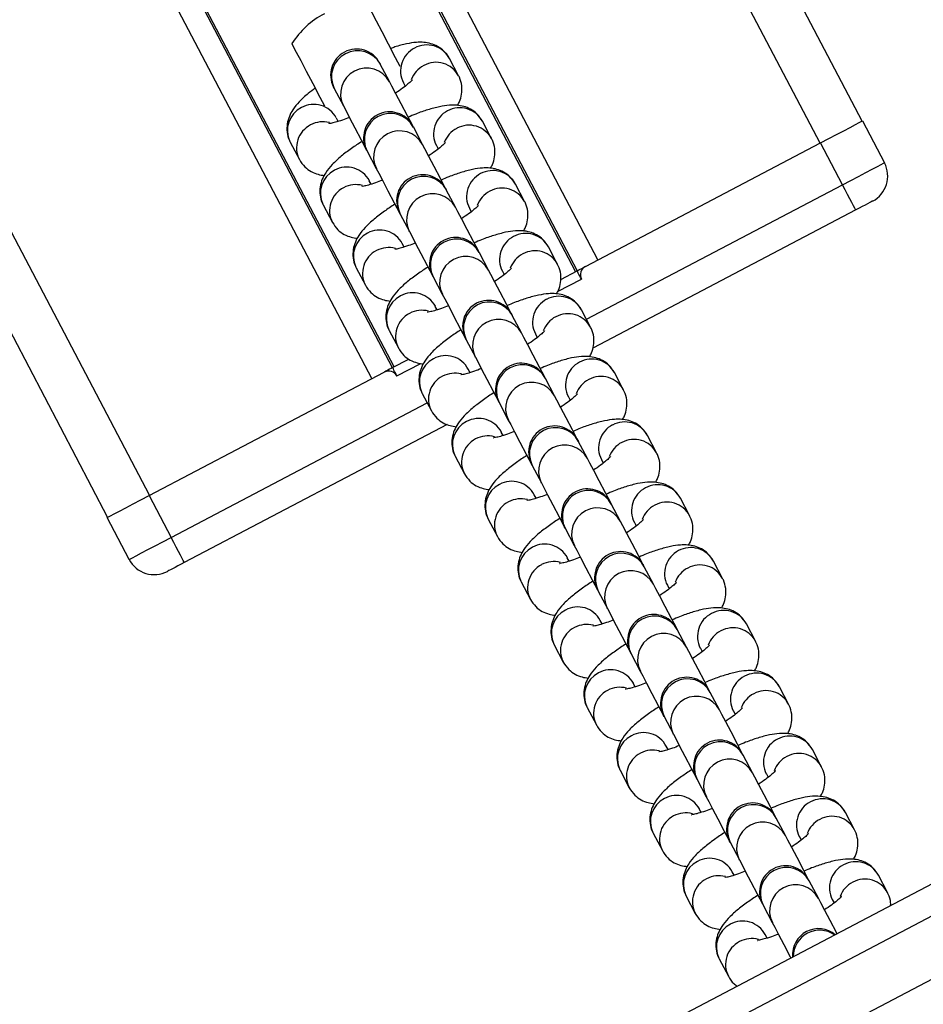
# Model space of a CAD drawing. Units: millimetres. Extents: x 513 to 26976, y 796 to 12144.
# Drawn here: x 21372 to 21467, y 7525 to 7629 of the extents above; entities that cross this region are included whole.
import ezdxf

# ---------------------------------------------------------------- set-up
doc = ezdxf.new("R2010")
doc.units = ezdxf.units.MM
doc.header["$LTSCALE"] = 100

msp = doc.modelspace()

# ---------------------------------------------------------------- linework, layer by layer
at = {"color": 7, "linetype": 'Continuous', "lineweight": 25}
for p, q in [((20383.9, 6968.15), (21797.34, 7710.45)), ((20385.3, 6965.49), (21798.74, 7707.79)), ((20388.04, 6960.27), (21801.48, 7702.57)), ((21460.91, 7618.19), (21421.39, 7693.45)), ((21430.66, 7602.3), (21391.14, 7677.56)), ((21430.83, 7602.4), (21391.31, 7677.65)), ((21411.31, 7592.14), (21371.78, 7667.4)), ((21411.48, 7592.23), (21371.96, 7667.49)), ((21381.23, 7576.35), (21341.71, 7651.6)), ((21411, 7622.36), (21410.03, 7624.2)), ((21418.3, 7622.97), (21417.34, 7624.81)), ((21412.48, 7622.23), (21412.66, 7621.88)), ((21405.16, 7621.64), (21405.09, 7621.78)), ((21405.16, 7621.64), (21406.13, 7619.8)), ((21405.58, 7618.16), (21405.39, 7618.51)), ((21421.79, 7616.33), (21420.82, 7618.17)), ((21460.95, 7618.22), (21463.28, 7613.79)), ((21414.48, 7615.73), (21413.52, 7617.57)), ((21400.48, 7616.04), (21400.51, 7615.97)), ((21400.51, 7615.97), (21401.48, 7614.13)), ((21431.69, 7602.85), (21456.53, 7615.89)), ((21458.85, 7611.46), (21456.53, 7615.89)), ((21408.65, 7615.01), (21409.61, 7613.17)), ((21415.95, 7615.61), (21416.14, 7615.25)), ((21409.06, 7611.53), (21408.87, 7611.9)), ((21417.97, 7609.09), (21417, 7610.93)), ((21425.27, 7609.7), (21424.31, 7611.54)), ((21403.97, 7609.4), (21404, 7609.34)), ((21404, 7609.34), (21404.97, 7607.5)), ((21412.13, 7608.37), (21412.06, 7608.5)), ((21419.44, 7608.98), (21419.63, 7608.61)), ((21460.25, 7608.81), (21432.48, 7594.22)), ((21412.13, 7608.37), (21413.1, 7606.53)), ((21412.55, 7604.89), (21412.35, 7605.26)), ((21421.45, 7602.45), (21420.49, 7604.29)), ((21428.76, 7603.06), (21427.79, 7604.9)), ((21407.45, 7602.77), (21407.48, 7602.7)), ((21407.48, 7602.7), (21408.45, 7600.86)), ((21422.92, 7602.34), (21423.11, 7601.98)), ((21429.08, 7601.47), (21430.81, 7602.38)), ((21415.62, 7601.74), (21416.58, 7599.9)), ((21416.03, 7598.26), (21415.84, 7598.62)), ((21432.24, 7596.42), (21431.28, 7598.26)), ((21423.97, 7597.66), (21423.9, 7597.79)), ((21424.94, 7595.82), (21423.97, 7597.66)), ((21410.94, 7596.13), (21410.97, 7596.07)), ((21410.97, 7596.07), (21411.94, 7594.23)), ((21419.1, 7595.1), (21419.03, 7595.23)), ((21419.1, 7595.1), (21420.07, 7593.26)), ((21426.41, 7595.71), (21426.6, 7595.34)), ((21411.33, 7592.15), (21413.05, 7593.06)), ((21419.52, 7591.62), (21419.32, 7591.99)), ((21385.61, 7578.65), (21410.44, 7591.69)), ((21427.46, 7591.02), (21427.39, 7591.15)), ((21428.42, 7589.18), (21427.46, 7591.02)), ((21435.73, 7589.79), (21434.76, 7591.63)), ((21414.42, 7589.5), (21414.45, 7589.43)), ((21414.45, 7589.43), (21415.42, 7587.59)), ((21429.89, 7589.07), (21430.08, 7588.7)), ((21422.59, 7588.47), (21422.52, 7588.6)), ((21422.59, 7588.47), (21423.55, 7586.62)), ((21417.1, 7586.15), (21389.33, 7571.56)), ((21423, 7584.99), (21422.81, 7585.35)), ((21439.21, 7583.15), (21438.25, 7584.99)), ((21431.91, 7582.55), (21430.94, 7584.39)), ((21417.91, 7582.86), (21417.94, 7582.79)), ((21417.94, 7582.79), (21418.91, 7580.95)), ((21433.38, 7582.44), (21433.57, 7582.07)), ((21426.07, 7581.83), (21426, 7581.96)), ((21426.07, 7581.83), (21427.04, 7579.99)), ((21385.61, 7578.65), (21387.94, 7574.22)), ((21426.49, 7578.35), (21426.29, 7578.72)), ((21442.7, 7576.52), (21441.73, 7578.36)), ((21434.42, 7577.75), (21434.36, 7577.88)), ((21435.39, 7575.91), (21434.42, 7577.75)), ((21383.51, 7571.9), (21381.18, 7576.32)), ((21421.39, 7576.23), (21421.42, 7576.16)), ((21421.42, 7576.16), (21422.39, 7574.32)), ((21429.56, 7575.19), (21429.49, 7575.32)), ((21429.56, 7575.19), (21430.52, 7573.35)), ((21436.86, 7575.8), (21437.05, 7575.43)), ((21429.97, 7571.71), (21429.78, 7572.08)), ((21438.88, 7569.27), (21437.91, 7571.12)), ((21446.18, 7569.88), (21445.22, 7571.72)), ((21424.88, 7569.59), (21424.91, 7569.52)), ((21424.91, 7569.52), (21425.88, 7567.68)), ((21440.35, 7569.16), (21440.54, 7568.8)), ((21433.04, 7568.56), (21434.01, 7566.72)), ((21433.46, 7565.08), (21433.26, 7565.44)), ((21449.67, 7563.25), (21448.7, 7565.09)), ((21441.39, 7564.48), (21441.33, 7564.61)), ((21442.36, 7562.64), (21441.39, 7564.48)), ((21428.36, 7562.95), (21428.39, 7562.89)), ((21428.39, 7562.89), (21429.36, 7561.05)), ((21436.53, 7561.92), (21436.46, 7562.05)), ((21436.53, 7561.92), (21437.49, 7560.08)), ((21443.83, 7562.53), (21444.02, 7562.16)), ((21436.94, 7558.44), (21436.75, 7558.81)), ((21444.88, 7557.84), (21444.81, 7557.97)), ((21445.85, 7556), (21444.88, 7557.84)), ((21453.15, 7556.61), (21452.19, 7558.45)), ((21431.85, 7556.32), (21431.88, 7556.25)), ((21431.88, 7556.25), (21432.85, 7554.41)), ((21440.01, 7555.29), (21439.94, 7555.42)), ((21447.32, 7555.89), (21447.51, 7555.53)), ((21440.01, 7555.29), (21440.98, 7553.45)), ((21440.43, 7551.81), (21440.23, 7552.17)), ((21448.36, 7551.21), (21448.3, 7551.34)), ((21456.64, 7549.97), (21455.67, 7551.81)), ((21449.33, 7549.37), (21448.36, 7551.21)), ((21435.33, 7549.68), (21435.36, 7549.62)), ((21435.36, 7549.62), (21436.33, 7547.78)), ((21450.8, 7549.26), (21450.99, 7548.89)), ((21443.5, 7548.65), (21443.43, 7548.78)), ((21443.5, 7548.65), (21444.46, 7546.81)), ((21443.91, 7545.17), (21443.72, 7545.54)), ((21460.12, 7543.34), (21459.16, 7545.18)), ((21451.85, 7544.57), (21451.78, 7544.7)), ((21452.82, 7542.73), (21451.85, 7544.57)), ((21438.82, 7543.05), (21438.85, 7542.98)), ((21438.85, 7542.98), (21439.82, 7541.14)), ((21446.98, 7542.02), (21446.91, 7542.15)), ((21446.98, 7542.02), (21447.95, 7540.17)), ((21454.29, 7542.62), (21454.48, 7542.25)), ((21447.4, 7538.53), (21447.2, 7538.9)), ((21456.3, 7536.1), (21455.33, 7537.94)), ((21463.61, 7536.7), (21462.64, 7538.54)), ((21442.3, 7536.41), (21442.33, 7536.34)), ((21442.33, 7536.34), (21443.3, 7534.5)), ((21457.77, 7535.99), (21457.96, 7535.62)), ((21450.47, 7535.38), (21451.43, 7533.54)), ((21450.88, 7531.9), (21450.69, 7532.27)), ((21445.79, 7529.77), (21445.82, 7529.71)), ((21445.82, 7529.71), (21446.79, 7527.87))]:
    msp.add_line(p, q, dxfattribs=at)
at = {"color": 8, "linetype": 'Continuous', "lineweight": 25}
for p, q in [((21456.48, 7615.87), (21416.96, 7691.12)), ((21433.02, 7603.55), (21393.5, 7678.8)), ((21409.12, 7590.99), (21369.6, 7666.25)), ((21385.66, 7578.67), (21346.13, 7653.92)), ((21431.8, 7597.26), (21458.85, 7611.46)), ((21428.76, 7600.18), (21431.27, 7601.5)), ((21411.79, 7591.27), (21414.31, 7592.59)), ((21387.94, 7574.22), (21414.98, 7588.43))]:
    msp.add_line(p, q, dxfattribs=at)
at = {"color": 7, "linetype": 'Continuous', "lineweight": 25, "flags": 128}
for points in [[(21412.14, 7623.95), (21411.65, 7624.88), (21410.9, 7626.31), (21410.21, 7627.62), (21409.62, 7628.74), (21409.16, 7629.63), (21408.84, 7630.23), (21408.68, 7630.53), (21408.67, 7630.56)], [(21404.17, 7619.76), (21403.68, 7620.69), (21402.93, 7622.13), (21402.24, 7623.43), (21401.66, 7624.56), (21401.19, 7625.44), (21400.87, 7626.05), (21400.71, 7626.35), (21400.7, 7626.38)], [(21410.03, 7624.2), (21410.01, 7624.23), (21410, 7624.26), (21409.99, 7624.28), (21409.98, 7624.3), (21409.97, 7624.31), (21409.97, 7624.32), (21409.96, 7624.33), (21409.96, 7624.33)], [(21413.45, 7617.7), (21412.89, 7618.75), (21412.22, 7620.03), (21411.66, 7621.09), (21411.25, 7621.89), (21411, 7622.36)], [(21406.13, 7619.8), (21406.38, 7619.33), (21406.79, 7618.54), (21407.35, 7617.47), (21408.02, 7616.2), (21408.58, 7615.14)], [(21456.53, 7615.89), (21457.39, 7616.34), (21458.22, 7616.78), (21458.99, 7617.18), (21459.66, 7617.53), (21460.21, 7617.82), (21460.62, 7618.04), (21460.87, 7618.17), (21460.95, 7618.22)], [(21416.93, 7611.06), (21416.38, 7612.12), (21415.71, 7613.39), (21415.15, 7614.46), (21414.73, 7615.25), (21414.48, 7615.73)], [(21458.85, 7611.46), (21459.71, 7611.92), (21460.55, 7612.35), (21461.31, 7612.76), (21461.98, 7613.11), (21462.53, 7613.4), (21462.94, 7613.61), (21463.19, 7613.74), (21463.28, 7613.79)], [(21409.61, 7613.17), (21409.86, 7612.69), (21410.28, 7611.9), (21410.84, 7610.84), (21411.51, 7609.56), (21412.06, 7608.5)], [(21417, 7610.93), (21416.98, 7610.96), (21416.97, 7610.99), (21416.96, 7611.01), (21416.95, 7611.03), (21416.94, 7611.04), (21416.94, 7611.05), (21416.93, 7611.06), (21416.93, 7611.06)], [(21460.25, 7608.81), (21460.22, 7608.86), (21460.14, 7609.01), (21460.01, 7609.26), (21459.84, 7609.59), (21459.63, 7609.99), (21459.38, 7610.45), (21459.12, 7610.95), (21458.85, 7611.46)], [(21462.02, 7609.74), (21461.98, 7609.72), (21461.88, 7609.67), (21461.72, 7609.58), (21461.5, 7609.47), (21461.23, 7609.32), (21460.92, 7609.16), (21460.59, 7608.99), (21460.25, 7608.81)], [(21420.42, 7604.42), (21419.86, 7605.48), (21419.19, 7606.76), (21418.63, 7607.82), (21418.22, 7608.62), (21417.97, 7609.09)], [(21413.1, 7606.53), (21413.35, 7606.06), (21413.76, 7605.26), (21414.32, 7604.2), (21414.99, 7602.93), (21415.55, 7601.87)], [(21423.9, 7597.79), (21423.35, 7598.85), (21422.68, 7600.12), (21422.12, 7601.19), (21421.7, 7601.98), (21421.45, 7602.45)], [(21430.81, 7602.38), (21430.98, 7602.47), (21431.15, 7602.56), (21431.3, 7602.64), (21431.43, 7602.71), (21431.54, 7602.77), (21431.63, 7602.81), (21431.68, 7602.84), (21431.69, 7602.85)], [(21431.27, 7601.5), (21431.18, 7601.67), (21431.09, 7601.84), (21431.01, 7601.99), (21430.94, 7602.12), (21430.89, 7602.23), (21430.84, 7602.32), (21430.82, 7602.37), (21430.81, 7602.38)], [(21416.58, 7599.9), (21416.83, 7599.42), (21417.25, 7598.63), (21417.81, 7597.56), (21418.48, 7596.29), (21419.03, 7595.23)], [(21427.39, 7591.15), (21426.83, 7592.21), (21426.16, 7593.48), (21425.6, 7594.55), (21425.19, 7595.34), (21424.94, 7595.82)], [(21420.07, 7593.26), (21420.32, 7592.79), (21420.73, 7591.99), (21421.29, 7590.93), (21421.96, 7589.65), (21422.52, 7588.6)], [(21411.33, 7592.15), (21411.16, 7592.06), (21410.99, 7591.98), (21410.84, 7591.9), (21410.7, 7591.83), (21410.59, 7591.77), (21410.51, 7591.72), (21410.46, 7591.7), (21410.44, 7591.69)], [(21411.79, 7591.27), (21411.7, 7591.44), (21411.62, 7591.61), (21411.54, 7591.76), (21411.47, 7591.9), (21411.41, 7592.01), (21411.37, 7592.09), (21411.34, 7592.14), (21411.33, 7592.15)], [(21430.87, 7584.52), (21430.32, 7585.58), (21429.65, 7586.85), (21429.09, 7587.91), (21428.67, 7588.71), (21428.42, 7589.18)], [(21423.55, 7586.62), (21423.8, 7586.15), (21424.22, 7585.36), (21424.78, 7584.29), (21425.45, 7583.02), (21426, 7581.96)], [(21434.36, 7577.88), (21433.8, 7578.94), (21433.13, 7580.21), (21432.57, 7581.28), (21432.16, 7582.07), (21431.91, 7582.55)], [(21427.04, 7579.99), (21427.29, 7579.51), (21427.7, 7578.72), (21428.26, 7577.66), (21428.93, 7576.38), (21429.49, 7575.32)], [(21381.18, 7576.32), (21381.27, 7576.37), (21381.52, 7576.5), (21381.93, 7576.71), (21382.48, 7577), (21383.15, 7577.36), (21383.92, 7577.76), (21384.75, 7578.19), (21385.61, 7578.65)], [(21437.84, 7571.25), (21437.29, 7572.3), (21436.62, 7573.58), (21436.06, 7574.64), (21435.64, 7575.44), (21435.39, 7575.91)], [(21383.51, 7571.9), (21383.59, 7571.94), (21383.85, 7572.07), (21384.26, 7572.29), (21384.81, 7572.58), (21385.48, 7572.93), (21386.24, 7573.33), (21387.07, 7573.77), (21387.94, 7574.22)], [(21389.33, 7571.56), (21389.3, 7571.62), (21389.22, 7571.77), (21389.1, 7572.01), (21388.92, 7572.34), (21388.71, 7572.75), (21388.47, 7573.2), (21388.21, 7573.7), (21387.94, 7574.22)], [(21430.52, 7573.35), (21430.77, 7572.88), (21431.19, 7572.09), (21431.75, 7571.02), (21432.42, 7569.75), (21432.97, 7568.69)], [(21389.33, 7571.56), (21388.99, 7571.38), (21388.65, 7571.21), (21388.35, 7571.05), (21388.08, 7570.91), (21387.86, 7570.79), (21387.69, 7570.71), (21387.59, 7570.65), (21387.56, 7570.63)], [(21441.33, 7564.61), (21440.77, 7565.67), (21440.1, 7566.94), (21439.54, 7568.01), (21439.13, 7568.8), (21438.88, 7569.27)], [(21434.01, 7566.72), (21434.26, 7566.24), (21434.67, 7565.45), (21435.23, 7564.38), (21435.9, 7563.11), (21436.46, 7562.05)], [(21444.81, 7557.97), (21444.26, 7559.03), (21443.59, 7560.31), (21443.03, 7561.37), (21442.61, 7562.16), (21442.36, 7562.64)], [(21437.49, 7560.08), (21437.74, 7559.61), (21438.16, 7558.81), (21438.72, 7557.75), (21439.39, 7556.47), (21439.94, 7555.42)], [(21448.3, 7551.34), (21447.74, 7552.4), (21447.07, 7553.67), (21446.51, 7554.74), (21446.1, 7555.53), (21445.85, 7556)], [(21440.98, 7553.45), (21441.23, 7552.97), (21441.64, 7552.18), (21442.2, 7551.11), (21442.87, 7549.84), (21443.43, 7548.78)], [(21451.78, 7544.7), (21451.23, 7545.76), (21450.56, 7547.03), (21450, 7548.1), (21449.58, 7548.89), (21449.33, 7549.37)], [(21444.46, 7546.81), (21444.71, 7546.34), (21445.13, 7545.54), (21445.69, 7544.48), (21446.36, 7543.2), (21446.91, 7542.15)], [(21455.27, 7538.07), (21454.71, 7539.12), (21454.04, 7540.4), (21453.48, 7541.46), (21453.07, 7542.26), (21452.82, 7542.73)], [(21447.95, 7540.17), (21448.2, 7539.7), (21448.61, 7538.91), (21449.17, 7537.84), (21449.84, 7536.57), (21450.4, 7535.51)], [(21458.26, 7532.37), (21458.2, 7532.49), (21457.53, 7533.76), (21456.97, 7534.83), (21456.55, 7535.62), (21456.3, 7536.1)], [(21451.43, 7533.54), (21451.68, 7533.06), (21452.1, 7532.27), (21452.66, 7531.21), (21453.33, 7529.93), (21453.4, 7529.79)]]:
    msp.add_lwpolyline(points, dxfattribs=at)
at = {"color": 7, "linetype": 'Continuous', "lineweight": 25}
for centre, radius, start, end in [((21408.31, 7621.57), 9, 117.7071, 147.7071), ((21407.53, 7623.05), 2.75, 27.7071, 207.7071), ((21411.01, 7616.42), 2.75, 27.7071, 207.7071), ((21517.07, 7672.11), 117.04, 207.7041, 207.7763), ((21446.94, 7635.23), 43.3, 207.6372, 207.8324), ((21460.62, 7612.39), 3, 297.7071, 27.7071), ((21414.5, 7609.78), 2.75, 27.7071, 207.7071), ((21417.98, 7603.15), 2.75, 27.7071, 207.7071), ((21395.13, 7591.04), 28.61, 27.5925, 27.8879), ((21432.16, 7601.96), 1, 117.7071, 207.7071), ((21400.73, 7593.99), 16.78, 27.483, 27.9867), ((21421.47, 7596.51), 2.75, 27.7071, 207.7071), ((21410.91, 7590.8), 1, 27.7071, 117.7071), ((21424.95, 7589.87), 2.75, 27.7071, 207.7071), ((21428.44, 7583.24), 2.75, 27.7071, 207.7071), ((21469.24, 7604.61), 43.3, 207.6372, 207.8324), ((21431.92, 7576.6), 2.75, 27.7071, 207.7071), ((21435.41, 7569.97), 2.75, 27.7071, 207.7071), ((21386.16, 7573.29), 3, 207.7071, 297.7071), ((21423.02, 7563.37), 16.78, 27.483, 27.9867), ((21450.39, 7577.76), 19.64, 207.5196, 207.95), ((21438.89, 7563.33), 2.75, 27.7071, 207.7071), ((21442.38, 7556.7), 2.75, 27.7071, 207.7071), ((21445.86, 7550.06), 2.75, 27.7071, 207.7071), ((21449.35, 7543.42), 2.75, 27.7071, 207.7071), ((21452.83, 7536.79), 2.75, 27.7071, 207.7071), ((21440.45, 7530.19), 16.78, 27.483, 27.9867), ((21467.82, 7544.59), 19.64, 207.5196, 207.95), ((21456.32, 7530.15), 2.75, 50.0292, 184.9359)]:
    msp.add_arc(centre, radius, start, end, dxfattribs=at)
at = {"color": 8, "linetype": 'Continuous', "lineweight": 25}
for centre, radius, start, end in [((21414.95, 7623.53), 2.71, 28.189, 118.4908), ((21407.62, 7622.88), 2.75, 28.6185, 206.7954), ((21414.89, 7623.49), 2.72, 117.023, 207.1256), ((21415.9, 7621.61), 2.77, 117.535, 159.8289), ((21415.91, 7621.69), 2.71, 28.0452, 118.5017), ((21408.58, 7621.04), 2.75, 28.6193, 206.7946), ((21402.99, 7617.24), 2.72, 28.2898, 118.3899), ((21402.93, 7617.21), 2.71, 116.9323, 205.6417), ((21411.1, 7616.25), 2.75, 28.6197, 206.7948), ((21418.37, 7616.85), 2.72, 117.025, 207.1236), ((21418.43, 7616.89), 2.71, 28.1799, 118.4998), ((21403.89, 7615.37), 2.71, 116.9144, 207.4138), ((21403.96, 7615.34), 2.78, 75.5732, 117.8595), ((21412.07, 7614.41), 2.75, 28.6191, 206.7948), ((21419.39, 7614.97), 2.77, 117.5399, 159.8239), ((21419.4, 7615.05), 2.71, 28.054, 118.494), ((21406.41, 7610.58), 2.71, 116.9244, 205.653), ((21406.48, 7610.61), 2.72, 28.2896, 118.3901), ((21421.86, 7610.22), 2.72, 117.0229, 207.1258), ((21421.92, 7610.26), 2.71, 28.181, 118.4987), ((21414.59, 7609.61), 2.75, 28.6199, 206.7946), ((21407.38, 7608.74), 2.71, 116.9174, 207.4071), ((21407.45, 7608.7), 2.78, 75.5732, 117.8595), ((21415.55, 7607.77), 2.75, 28.6193, 206.7946), ((21422.87, 7608.34), 2.77, 117.5399, 159.8239), ((21422.88, 7608.41), 2.71, 28.0452, 118.5017), ((21409.9, 7603.94), 2.71, 116.9383, 205.6357), ((21409.96, 7603.97), 2.72, 28.2898, 118.3899), ((21418.07, 7602.98), 2.75, 28.6197, 206.7948), ((21425.34, 7603.58), 2.72, 117.025, 207.1236), ((21425.4, 7603.62), 2.71, 28.1799, 118.4998), ((21410.86, 7602.1), 2.71, 116.9133, 207.4146), ((21410.93, 7602.07), 2.77, 75.537, 117.8957), ((21426.37, 7601.78), 2.71, 28.053, 118.494), ((21419.04, 7601.14), 2.75, 28.6187, 206.7953), ((21426.37, 7601.69), 2.79, 117.6853, 159.6735), ((21413.38, 7597.31), 2.71, 116.9336, 205.6404), ((21413.45, 7597.34), 2.72, 28.2885, 118.3903), ((21421.56, 7596.34), 2.75, 28.6196, 206.7949), ((21428.83, 7596.95), 2.72, 117.025, 207.1236), ((21428.88, 7596.98), 2.71, 28.181, 118.4987), ((21414.42, 7595.43), 2.78, 75.5732, 117.8595), ((21414.35, 7595.47), 2.71, 116.9087, 207.4192), ((21422.52, 7594.5), 2.75, 28.6211, 206.7917), ((21429.84, 7595.07), 2.77, 117.5399, 159.8239), ((21429.85, 7595.14), 2.71, 28.0442, 118.5028), ((21416.87, 7590.67), 2.71, 116.9257, 205.6518), ((21416.93, 7590.7), 2.72, 28.2893, 118.3904), ((21432.37, 7590.35), 2.71, 28.189, 118.4908), ((21425.04, 7589.71), 2.75, 28.619, 206.7955), ((21432.31, 7590.31), 2.72, 117.0229, 207.1258), ((21417.83, 7588.83), 2.71, 116.9133, 207.4146), ((21417.9, 7588.8), 2.77, 75.5378, 117.8949), ((21433.32, 7588.43), 2.77, 117.535, 159.8289), ((21433.34, 7588.51), 2.71, 28.0452, 118.5017), ((21426.01, 7587.86), 2.75, 28.6185, 206.7954), ((21420.42, 7584.06), 2.72, 28.2898, 118.3899), ((21420.35, 7584.04), 2.71, 116.9336, 205.6404), ((21428.53, 7583.07), 2.75, 28.6214, 206.792), ((21435.8, 7583.68), 2.72, 117.025, 207.1236), ((21435.85, 7583.71), 2.71, 28.1799, 118.4998), ((21421.32, 7582.2), 2.71, 116.9116, 207.4166), ((21421.39, 7582.16), 2.78, 75.5736, 117.8574), ((21436.82, 7581.87), 2.71, 28.054, 118.494), ((21429.49, 7581.23), 2.75, 28.619, 206.795), ((21436.81, 7581.8), 2.77, 117.5399, 159.8239), ((21423.84, 7577.4), 2.71, 116.9257, 205.6518), ((21423.9, 7577.43), 2.72, 28.2896, 118.3901), ((21439.28, 7577.04), 2.72, 117.0229, 207.1258), ((21439.34, 7577.08), 2.71, 28.181, 118.4987), ((21424.87, 7575.52), 2.78, 75.5745, 117.8558), ((21432.01, 7576.43), 2.75, 28.6196, 206.7949), ((21424.8, 7575.56), 2.71, 116.914, 207.4142), ((21432.98, 7574.59), 2.75, 28.6199, 206.7946), ((21440.29, 7575.16), 2.77, 117.5259, 159.838), ((21440.31, 7575.24), 2.71, 28.0452, 118.5017), ((21427.32, 7570.76), 2.71, 116.9383, 205.6357), ((21427.39, 7570.79), 2.72, 28.2898, 118.3899), ((21442.82, 7570.44), 2.71, 28.1799, 118.4998), ((21435.5, 7569.8), 2.75, 28.6194, 206.7951), ((21442.77, 7570.4), 2.72, 117.0245, 207.1241), ((21428.29, 7568.92), 2.71, 116.914, 207.4142), ((21428.36, 7568.89), 2.78, 75.5736, 117.8574), ((21443.79, 7568.6), 2.71, 28.053, 118.494), ((21436.46, 7567.96), 2.75, 28.6193, 206.7952), ((21443.79, 7568.51), 2.79, 117.6709, 159.6879), ((21430.87, 7564.16), 2.72, 28.2896, 118.3901), ((21430.81, 7564.13), 2.71, 116.9257, 205.6518), ((21438.98, 7563.16), 2.75, 28.6196, 206.7949), ((21446.25, 7563.77), 2.72, 117.0245, 207.1241), ((21446.31, 7563.8), 2.71, 28.1797, 118.5), ((21431.84, 7562.25), 2.78, 75.5736, 117.8574), ((21431.77, 7562.29), 2.71, 116.919, 207.4058), ((21439.95, 7561.32), 2.75, 28.6215, 206.793), ((21447.26, 7561.89), 2.77, 117.5259, 159.838), ((21447.28, 7561.96), 2.71, 28.0438, 118.5032), ((21434.29, 7557.49), 2.71, 116.9257, 205.6518), ((21434.36, 7557.52), 2.72, 28.2898, 118.3899), ((21449.79, 7557.17), 2.71, 28.1897, 118.4909), ((21442.47, 7556.53), 2.75, 28.619, 206.7955), ((21449.73, 7557.13), 2.72, 117.0224, 207.1262), ((21435.26, 7555.65), 2.71, 116.9149, 207.4133), ((21435.33, 7555.62), 2.77, 75.5382, 117.8929), ((21450.75, 7555.25), 2.77, 117.5345, 159.8282), ((21450.76, 7555.33), 2.71, 28.0452, 118.5017), ((21443.43, 7554.69), 2.75, 28.619, 206.7955), ((21437.84, 7550.88), 2.72, 28.2977, 118.382), ((21437.78, 7550.86), 2.71, 116.9336, 205.6404), ((21445.95, 7549.89), 2.75, 28.6212, 206.7933), ((21453.22, 7550.5), 2.72, 117.0245, 207.1241), ((21453.28, 7550.53), 2.71, 28.1796, 118.501), ((21438.74, 7549.02), 2.71, 116.9103, 207.4179), ((21438.81, 7548.98), 2.78, 75.5736, 117.8574), ((21454.25, 7548.69), 2.71, 28.054, 118.494), ((21446.92, 7548.05), 2.75, 28.6194, 206.7951), ((21454.23, 7548.62), 2.77, 117.5395, 159.8232), ((21441.26, 7544.22), 2.71, 116.9257, 205.6518), ((21441.33, 7544.25), 2.72, 28.2896, 118.3901), ((21456.7, 7543.86), 2.72, 117.0224, 207.1262), ((21456.76, 7543.9), 2.71, 28.1811, 118.4995), ((21442.3, 7542.34), 2.78, 75.5745, 117.8558), ((21449.44, 7543.25), 2.75, 28.619, 206.7955), ((21442.23, 7542.38), 2.71, 116.9149, 207.4133), ((21450.4, 7541.41), 2.75, 28.6196, 206.7949), ((21457.72, 7541.98), 2.77, 117.5395, 159.8232), ((21457.73, 7542.06), 2.71, 28.0452, 118.5017), ((21444.75, 7537.58), 2.71, 116.9336, 205.6404), ((21444.81, 7537.61), 2.72, 28.2898, 118.3899), ((21460.25, 7537.26), 2.71, 28.18, 118.5006), ((21452.92, 7536.62), 2.75, 28.6194, 206.7951), ((21460.19, 7537.22), 2.72, 117.0245, 207.1241), ((21445.71, 7535.75), 2.71, 116.9149, 207.4133), ((21445.78, 7535.71), 2.78, 75.5736, 117.8574), ((21461.2, 7535.35), 2.77, 117.5336, 159.8241), ((21461.22, 7535.42), 2.71, 28.053, 118.494), ((21453.89, 7534.78), 2.75, 28.6194, 206.7951), ((21448.29, 7530.98), 2.72, 28.2896, 118.3901), ((21448.23, 7530.95), 2.71, 116.9257, 205.6518), ((21456.42, 7529.96), 2.77, 55.2491, 180.1659), ((21449.2, 7529.11), 2.71, 116.919, 207.4058), ((21449.27, 7529.07), 2.78, 75.5736, 117.8574)]:
    msp.add_arc(centre, radius, start, end, dxfattribs=at)
at = {"color": 7, "linetype": 'Continuous', "lineweight": 25}
for points, knots in [([(21417.34, 7624.81), (21417.16, 7625.08), (21416.82, 7625.6), (21416.09, 7626.11), (21415.35, 7626.4), (21414.59, 7626.53), (21413.76, 7626.52), (21412.77, 7626.36), (21411.88, 7626.14), (21411.27, 7625.92), (21411.13, 7625.87)], [0, 0, 0, 0, 0.122594, 0.232379, 0.337914, 0.448428, 0.576672, 0.747064, 0.940102, 1, 1, 1, 1]), ([(21413.42, 7622.56), (21413.42, 7622.56), (21413.43, 7622.58), (21413.3, 7622.42), (21412.96, 7622.11), (21412.41, 7621.67), (21411.89, 7621.32), (21411.64, 7621.14)], [0, 0, 0, 0, 0.061081, 0.252781, 0.478387, 0.739658, 1, 1, 1, 1]), ([(21418.18, 7619.85), (21418.26, 7619.98), (21418.45, 7620.32), (21418.65, 7621.03), (21418.67, 7621.93), (21418.49, 7622.59), (21418.33, 7622.92), (21418.3, 7622.97)], [0, 0, 0, 0, 0.158079, 0.421917, 0.684677, 0.950416, 1, 1, 1, 1]), ([(21403.16, 7621.69), (21402.91, 7621.49), (21402.26, 7621.01), (21401.48, 7620.27), (21400.84, 7619.51), (21400.41, 7618.72), (21400.17, 7617.91), (21400.14, 7617.01), (21400.32, 7616.35), (21400.49, 7616.03), (21400.51, 7615.97)], [0, 0, 0, 0, 0.12983, 0.330422, 0.509335, 0.630027, 0.745967, 0.861435, 0.978208, 1, 1, 1, 1]), ([(21420.82, 7618.17), (21420.64, 7618.45), (21420.3, 7618.97), (21419.57, 7619.48), (21418.83, 7619.77), (21418.08, 7619.89), (21417.24, 7619.88), (21416.26, 7619.73), (21415.09, 7619.41), (21413.96, 7619.03), (21413.24, 7618.72), (21412.97, 7618.6)], [0, 0, 0, 0, 0.100049, 0.18966, 0.275785, 0.365991, 0.470653, 0.609726, 0.767269, 0.914163, 1, 1, 1, 1]), ([(21406.77, 7618.59), (21406.51, 7618.49), (21405.96, 7618.27), (21405.27, 7618.06), (21404.79, 7617.94), (21404.55, 7617.93), (21404.59, 7617.92), (21404.6, 7617.92)], [0, 0, 0, 0, 0.22279, 0.494976, 0.738481, 0.945748, 1, 1, 1, 1]), ([(21408.1, 7616.05), (21407.72, 7615.8), (21406.91, 7615.28), (21405.85, 7614.46), (21404.96, 7613.64), (21404.32, 7612.87), (21403.89, 7612.09), (21403.65, 7611.28), (21403.63, 7610.38), (21403.81, 7609.72), (21403.97, 7609.39), (21404, 7609.34)], [0, 0, 0, 0, 0.136923, 0.290633, 0.454163, 0.600013, 0.698397, 0.792914, 0.887043, 0.982237, 1, 1, 1, 1]), ([(21416.9, 7615.92), (21416.9, 7615.93), (21416.92, 7615.95), (21416.78, 7615.78), (21416.44, 7615.48), (21415.89, 7615.03), (21415.38, 7614.68), (21415.12, 7614.51)], [0, 0, 0, 0, 0.061075, 0.252782, 0.478393, 0.739659, 1, 1, 1, 1]), ([(21421.67, 7613.22), (21421.74, 7613.35), (21421.94, 7613.69), (21422.13, 7614.39), (21422.16, 7615.29), (21421.98, 7615.95), (21421.81, 7616.28), (21421.79, 7616.33)], [0, 0, 0, 0, 0.158093, 0.421921, 0.684678, 0.950414, 1, 1, 1, 1]), ([(21401.48, 7614.13), (21401.66, 7613.86), (21402, 7613.34), (21402.73, 7612.83), (21403.45, 7612.54), (21403.9, 7612.48), (21404.12, 7612.45)], [0, 0, 0, 0, 0.278814, 0.528534, 0.768543, 1, 1, 1, 1]), ([(21424.31, 7611.54), (21424.13, 7611.81), (21423.79, 7612.33), (21423.06, 7612.84), (21422.32, 7613.13), (21421.56, 7613.25), (21420.73, 7613.25), (21419.75, 7613.1), (21418.57, 7612.78), (21417.45, 7612.39), (21416.72, 7612.08), (21416.46, 7611.97)], [0, 0, 0, 0, 0.100054, 0.189658, 0.275791, 0.365988, 0.470645, 0.60972, 0.767269, 0.914154, 1, 1, 1, 1]), ([(21410.25, 7611.95), (21410, 7611.85), (21409.44, 7611.63), (21408.76, 7611.43), (21408.27, 7611.31), (21408.04, 7611.29), (21408.07, 7611.29), (21408.08, 7611.29)], [0, 0, 0, 0, 0.222791, 0.494989, 0.738484, 0.945748, 1, 1, 1, 1]), ([(21425.15, 7606.58), (21425.23, 7606.71), (21425.42, 7607.05), (21425.62, 7607.76), (21425.64, 7608.66), (21425.46, 7609.32), (21425.3, 7609.64), (21425.27, 7609.7)], [0, 0, 0, 0, 0.158083, 0.421918, 0.684684, 0.950414, 1, 1, 1, 1]), ([(21411.58, 7609.42), (21411.2, 7609.17), (21410.39, 7608.64), (21409.34, 7607.82), (21408.44, 7607), (21407.81, 7606.24), (21407.38, 7605.45), (21407.14, 7604.64), (21407.11, 7603.74), (21407.29, 7603.08), (21407.46, 7602.75), (21407.48, 7602.7)], [0, 0, 0, 0, 0.136924, 0.290636, 0.454157, 0.60001, 0.698398, 0.792913, 0.887043, 0.982236, 1, 1, 1, 1]), ([(21420.39, 7609.29), (21420.39, 7609.29), (21420.4, 7609.31), (21420.27, 7609.15), (21419.93, 7608.84), (21419.38, 7608.4), (21418.86, 7608.05), (21418.61, 7607.87)], [0, 0, 0, 0, 0.061075, 0.252779, 0.478387, 0.739655, 1, 1, 1, 1]), ([(21404.97, 7607.5), (21405.15, 7607.22), (21405.48, 7606.7), (21406.21, 7606.2), (21406.94, 7605.9), (21407.38, 7605.84), (21407.61, 7605.82)], [0, 0, 0, 0, 0.278827, 0.528518, 0.768539, 1, 1, 1, 1]), ([(21427.79, 7604.9), (21427.61, 7605.18), (21427.27, 7605.7), (21426.54, 7606.2), (21425.8, 7606.5), (21425.05, 7606.62), (21424.21, 7606.61), (21423.23, 7606.46), (21422.06, 7606.14), (21420.93, 7605.76), (21420.21, 7605.45), (21419.94, 7605.33)], [0, 0, 0, 0, 0.1000491, 0.1896608, 0.2757867, 0.3659842, 0.4706534, 0.6097251, 0.7672669, 0.9141537, 1, 1, 1, 1]), ([(21413.74, 7605.32), (21413.48, 7605.22), (21412.93, 7605), (21412.24, 7604.79), (21411.76, 7604.67), (21411.52, 7604.65), (21411.56, 7604.65), (21411.57, 7604.65)], [0, 0, 0, 0, 0.222771, 0.494971, 0.738482, 0.945748, 1, 1, 1, 1]), ([(21415.07, 7602.78), (21414.69, 7602.53), (21413.88, 7602), (21412.82, 7601.19), (21411.93, 7600.37), (21411.29, 7599.6), (21410.86, 7598.82), (21410.62, 7598.01), (21410.6, 7597.11), (21410.78, 7596.45), (21410.94, 7596.12), (21410.97, 7596.07)], [0, 0, 0, 0, 0.1369238, 0.2906357, 0.4541627, 0.6000146, 0.6983993, 0.7929164, 0.8870455, 0.9822365, 1, 1, 1, 1]), ([(21423.87, 7602.65), (21423.87, 7602.66), (21423.89, 7602.68), (21423.75, 7602.51), (21423.41, 7602.21), (21422.86, 7601.76), (21422.35, 7601.41), (21422.09, 7601.24)], [0, 0, 0, 0, 0.061075, 0.252781, 0.478381, 0.739652, 1, 1, 1, 1]), ([(21428.64, 7599.95), (21428.71, 7600.07), (21428.91, 7600.42), (21429.1, 7601.12), (21429.13, 7602.02), (21428.95, 7602.68), (21428.78, 7603.01), (21428.76, 7603.06)], [0, 0, 0, 0, 0.158085, 0.421922, 0.684689, 0.950413, 1, 1, 1, 1]), ([(21408.45, 7600.86), (21408.63, 7600.59), (21408.97, 7600.07), (21409.7, 7599.56), (21410.42, 7599.27), (21410.87, 7599.21), (21411.09, 7599.18)], [0, 0, 0, 0, 0.27883, 0.528524, 0.768522, 1, 1, 1, 1]), ([(21431.28, 7598.26), (21431.1, 7598.54), (21430.76, 7599.06), (21430.03, 7599.57), (21429.29, 7599.86), (21428.53, 7599.98), (21427.7, 7599.97), (21426.72, 7599.82), (21425.54, 7599.51), (21424.42, 7599.12), (21423.69, 7598.81), (21423.43, 7598.7)], [0, 0, 0, 0, 0.1000545, 0.1896576, 0.2757829, 0.3659882, 0.4706488, 0.6097195, 0.7672685, 0.9141543, 1, 1, 1, 1]), ([(21417.22, 7598.68), (21416.97, 7598.58), (21416.41, 7598.36), (21415.73, 7598.15), (21415.24, 7598.04), (21415, 7598.02), (21415.04, 7598.02), (21415.05, 7598.02)], [0, 0, 0, 0, 0.222791, 0.494989, 0.738484, 0.945748, 1, 1, 1, 1]), ([(21418.55, 7596.15), (21418.17, 7595.9), (21417.36, 7595.37), (21416.31, 7594.55), (21415.41, 7593.73), (21414.78, 7592.96), (21414.35, 7592.18), (21414.11, 7591.37), (21414.08, 7590.47), (21414.26, 7589.81), (21414.43, 7589.48), (21414.45, 7589.43)], [0, 0, 0, 0, 0.136916, 0.290626, 0.454158, 0.600011, 0.698397, 0.792914, 0.887044, 0.982239, 1, 1, 1, 1]), ([(21427.36, 7596.02), (21427.36, 7596.02), (21427.37, 7596.04), (21427.24, 7595.88), (21426.9, 7595.57), (21426.35, 7595.12), (21425.83, 7594.77), (21425.58, 7594.6)], [0, 0, 0, 0, 0.061076, 0.252784, 0.478398, 0.739657, 1, 1, 1, 1]), ([(21432.12, 7593.31), (21432.2, 7593.44), (21432.39, 7593.78), (21432.59, 7594.49), (21432.61, 7595.38), (21432.43, 7596.04), (21432.27, 7596.37), (21432.24, 7596.42)], [0, 0, 0, 0, 0.158084, 0.421914, 0.684688, 0.950413, 1, 1, 1, 1]), ([(21411.94, 7594.23), (21412.12, 7593.95), (21412.45, 7593.43), (21413.18, 7592.92), (21413.91, 7592.63), (21414.35, 7592.57), (21414.58, 7592.54)], [0, 0, 0, 0, 0.2788184, 0.5285395, 0.768542, 1, 1, 1, 1]), ([(21434.76, 7591.63), (21434.58, 7591.9), (21434.24, 7592.42), (21433.51, 7592.93), (21432.77, 7593.22), (21432.02, 7593.35), (21431.18, 7593.34), (21430.2, 7593.19), (21429.03, 7592.87), (21427.9, 7592.49), (21427.18, 7592.17), (21426.91, 7592.06)], [0, 0, 0, 0, 0.100054, 0.189657, 0.275791, 0.365988, 0.470657, 0.609723, 0.767269, 0.914154, 1, 1, 1, 1]), ([(21420.71, 7592.05), (21420.45, 7591.95), (21419.9, 7591.73), (21419.21, 7591.52), (21418.73, 7591.4), (21418.49, 7591.38), (21418.53, 7591.38), (21418.54, 7591.38)], [0, 0, 0, 0, 0.222771, 0.494971, 0.738482, 0.945748, 1, 1, 1, 1]), ([(21435.61, 7586.67), (21435.68, 7586.8), (21435.88, 7587.14), (21436.07, 7587.85), (21436.1, 7588.75), (21435.92, 7589.41), (21435.75, 7589.74), (21435.73, 7589.79)], [0, 0, 0, 0, 0.158084, 0.421913, 0.684687, 0.95042, 1, 1, 1, 1]), ([(21422.04, 7589.51), (21421.66, 7589.26), (21420.85, 7588.73), (21419.79, 7587.91), (21418.9, 7587.1), (21418.26, 7586.33), (21417.83, 7585.55), (21417.59, 7584.74), (21417.57, 7583.83), (21417.75, 7583.17), (21417.91, 7582.85), (21417.94, 7582.79)], [0, 0, 0, 0, 0.1369243, 0.2906335, 0.4541587, 0.600011, 0.6984, 0.7929127, 0.8870447, 0.9822387, 1, 1, 1, 1]), ([(21430.84, 7589.38), (21430.84, 7589.38), (21430.86, 7589.41), (21430.72, 7589.24), (21430.38, 7588.93), (21429.83, 7588.49), (21429.32, 7588.14), (21429.06, 7587.96)], [0, 0, 0, 0, 0.061075, 0.252776, 0.478377, 0.739659, 1, 1, 1, 1]), ([(21415.42, 7587.59), (21415.6, 7587.32), (21415.94, 7586.79), (21416.67, 7586.29), (21417.39, 7586), (21417.84, 7585.94), (21418.06, 7585.91)], [0, 0, 0, 0, 0.278823, 0.528525, 0.768547, 1, 1, 1, 1]), ([(21438.25, 7584.99), (21438.07, 7585.27), (21437.73, 7585.79), (21437, 7586.3), (21436.26, 7586.59), (21435.5, 7586.71), (21434.67, 7586.7), (21433.69, 7586.55), (21432.51, 7586.23), (21431.39, 7585.85), (21430.66, 7585.54), (21430.4, 7585.42)], [0, 0, 0, 0, 0.100051, 0.189661, 0.275787, 0.365993, 0.470654, 0.609729, 0.767271, 0.914163, 1, 1, 1, 1]), ([(21424.19, 7585.41), (21423.94, 7585.31), (21423.38, 7585.09), (21422.7, 7584.88), (21422.21, 7584.77), (21421.97, 7584.75), (21422.01, 7584.75), (21422.02, 7584.75)], [0, 0, 0, 0, 0.222793, 0.494984, 0.738482, 0.945748, 1, 1, 1, 1]), ([(21425.52, 7582.87), (21425.14, 7582.63), (21424.33, 7582.1), (21423.28, 7581.28), (21422.38, 7580.46), (21421.75, 7579.69), (21421.32, 7578.91), (21421.08, 7578.1), (21421.05, 7577.2), (21421.23, 7576.54), (21421.4, 7576.21), (21421.42, 7576.16)], [0, 0, 0, 0, 0.136924, 0.290632, 0.454163, 0.600015, 0.698399, 0.792911, 0.887045, 0.982239, 1, 1, 1, 1]), ([(21434.33, 7582.74), (21434.33, 7582.75), (21434.34, 7582.77), (21434.21, 7582.61), (21433.87, 7582.3), (21433.32, 7581.85), (21432.8, 7581.5), (21432.55, 7581.33)], [0, 0, 0, 0, 0.061076, 0.252783, 0.478387, 0.739656, 1, 1, 1, 1]), ([(21439.09, 7580.04), (21439.17, 7580.17), (21439.36, 7580.51), (21439.56, 7581.21), (21439.58, 7582.11), (21439.4, 7582.77), (21439.24, 7583.1), (21439.21, 7583.15)], [0, 0, 0, 0, 0.158094, 0.421923, 0.684689, 0.95042, 1, 1, 1, 1]), ([(21418.91, 7580.95), (21419.09, 7580.68), (21419.42, 7580.16), (21420.15, 7579.65), (21420.88, 7579.36), (21421.32, 7579.3), (21421.54, 7579.27)], [0, 0, 0, 0, 0.278811, 0.528532, 0.768543, 1, 1, 1, 1]), ([(21441.73, 7578.36), (21441.55, 7578.63), (21441.21, 7579.15), (21440.48, 7579.66), (21439.74, 7579.95), (21438.99, 7580.07), (21438.15, 7580.07), (21437.17, 7579.92), (21436, 7579.6), (21434.87, 7579.21), (21434.15, 7578.9), (21433.88, 7578.79)], [0, 0, 0, 0, 0.100059, 0.18966, 0.275791, 0.365988, 0.470648, 0.609723, 0.767272, 0.914154, 1, 1, 1, 1]), ([(21427.68, 7578.77), (21427.42, 7578.67), (21426.87, 7578.45), (21426.18, 7578.25), (21425.7, 7578.13), (21425.46, 7578.11), (21425.5, 7578.11), (21425.51, 7578.11)], [0, 0, 0, 0, 0.2227876, 0.4949978, 0.7384818, 0.9457479, 1, 1, 1, 1]), ([(21429.01, 7576.24), (21428.63, 7575.99), (21427.82, 7575.46), (21426.76, 7574.64), (21425.87, 7573.82), (21425.23, 7573.06), (21424.8, 7572.27), (21424.56, 7571.46), (21424.54, 7570.56), (21424.72, 7569.9), (21424.88, 7569.58), (21424.91, 7569.52)], [0, 0, 0, 0, 0.1369221, 0.2906345, 0.4541598, 0.6000082, 0.6983972, 0.79291, 0.8870447, 0.9822364, 1, 1, 1, 1]), ([(21442.58, 7573.4), (21442.65, 7573.53), (21442.85, 7573.87), (21443.04, 7574.58), (21443.07, 7575.48), (21442.89, 7576.14), (21442.72, 7576.47), (21442.7, 7576.52)], [0, 0, 0, 0, 0.158084, 0.421921, 0.684688, 0.95042, 1, 1, 1, 1]), ([(21437.81, 7576.11), (21437.81, 7576.11), (21437.83, 7576.13), (21437.69, 7575.97), (21437.35, 7575.66), (21436.8, 7575.22), (21436.29, 7574.87), (21436.03, 7574.69)], [0, 0, 0, 0, 0.061089, 0.25279, 0.478387, 0.739664, 1, 1, 1, 1]), ([(21422.39, 7574.32), (21422.57, 7574.04), (21422.91, 7573.52), (21423.64, 7573.02), (21424.36, 7572.72), (21424.81, 7572.67), (21425.03, 7572.64)], [0, 0, 0, 0, 0.278823, 0.528517, 0.768547, 1, 1, 1, 1]), ([(21445.22, 7571.72), (21445.04, 7572), (21444.7, 7572.52), (21443.97, 7573.03), (21443.23, 7573.32), (21442.47, 7573.44), (21441.64, 7573.43), (21440.66, 7573.28), (21439.48, 7572.96), (21438.36, 7572.58), (21437.63, 7572.27), (21437.36, 7572.15)], [0, 0, 0, 0, 0.100053, 0.189664, 0.275786, 0.365984, 0.470653, 0.609728, 0.76727, 0.914154, 1, 1, 1, 1]), ([(21431.16, 7572.14), (21430.91, 7572.04), (21430.35, 7571.82), (21429.67, 7571.61), (21429.18, 7571.49), (21428.94, 7571.47), (21428.98, 7571.47), (21428.99, 7571.47)], [0, 0, 0, 0, 0.222767, 0.49498, 0.738479, 0.945747, 1, 1, 1, 1]), ([(21432.49, 7569.6), (21432.11, 7569.35), (21431.3, 7568.83), (21430.24, 7568.01), (21429.35, 7567.19), (21428.72, 7566.42), (21428.29, 7565.64), (21428.05, 7564.83), (21428.02, 7563.93), (21428.2, 7563.27), (21428.37, 7562.94), (21428.39, 7562.89)], [0, 0, 0, 0, 0.136924, 0.290636, 0.454166, 0.600014, 0.698399, 0.792914, 0.887045, 0.982236, 1, 1, 1, 1]), ([(21441.29, 7569.47), (21441.3, 7569.48), (21441.31, 7569.5), (21441.18, 7569.33), (21440.84, 7569.03), (21440.29, 7568.58), (21439.77, 7568.23), (21439.52, 7568.06)], [0, 0, 0, 0, 0.061089, 0.252779, 0.478381, 0.739661, 1, 1, 1, 1]), ([(21446.06, 7566.77), (21446.14, 7566.9), (21446.33, 7567.24), (21446.53, 7567.94), (21446.55, 7568.84), (21446.37, 7569.5), (21446.21, 7569.83), (21446.18, 7569.88)], [0, 0, 0, 0, 0.158094, 0.421931, 0.684696, 0.95042, 1, 1, 1, 1]), ([(21425.88, 7567.68), (21426.06, 7567.41), (21426.39, 7566.89), (21427.12, 7566.38), (21427.85, 7566.09), (21428.29, 7566.03), (21428.51, 7566)], [0, 0, 0, 0, 0.278823, 0.528517, 0.768523, 1, 1, 1, 1]), ([(21448.7, 7565.09), (21448.52, 7565.36), (21448.18, 7565.88), (21447.45, 7566.39), (21446.71, 7566.68), (21445.96, 7566.8), (21445.12, 7566.79), (21444.14, 7566.64), (21442.97, 7566.33), (21441.84, 7565.94), (21441.12, 7565.63), (21440.85, 7565.52)], [0, 0, 0, 0, 0.100059, 0.18966, 0.275782, 0.365987, 0.470647, 0.609722, 0.76727, 0.914153, 1, 1, 1, 1]), ([(21434.65, 7565.5), (21434.39, 7565.4), (21433.84, 7565.18), (21433.15, 7564.98), (21432.67, 7564.86), (21432.43, 7564.84), (21432.47, 7564.84), (21432.48, 7564.84)], [0, 0, 0, 0, 0.222788, 0.494998, 0.738481, 0.945748, 1, 1, 1, 1]), ([(21435.98, 7562.97), (21435.6, 7562.72), (21434.79, 7562.19), (21433.73, 7561.37), (21432.84, 7560.55), (21432.2, 7559.78), (21431.77, 7559), (21431.53, 7558.19), (21431.51, 7557.29), (21431.69, 7556.63), (21431.85, 7556.3), (21431.88, 7556.25)], [0, 0, 0, 0, 0.136916, 0.290629, 0.454157, 0.600009, 0.698395, 0.79291, 0.887042, 0.982236, 1, 1, 1, 1]), ([(21444.78, 7562.84), (21444.78, 7562.84), (21444.8, 7562.86), (21444.66, 7562.7), (21444.32, 7562.39), (21443.77, 7561.94), (21443.26, 7561.6), (21443, 7561.42)], [0, 0, 0, 0, 0.061089, 0.25278, 0.478393, 0.73966, 1, 1, 1, 1]), ([(21449.55, 7560.13), (21449.62, 7560.26), (21449.82, 7560.6), (21450.01, 7561.31), (21450.04, 7562.2), (21449.86, 7562.87), (21449.69, 7563.19), (21449.67, 7563.25)], [0, 0, 0, 0, 0.158094, 0.421923, 0.684689, 0.95042, 1, 1, 1, 1]), ([(21429.36, 7561.05), (21429.54, 7560.77), (21429.88, 7560.25), (21430.61, 7559.75), (21431.33, 7559.45), (21431.78, 7559.39), (21432, 7559.37)], [0, 0, 0, 0, 0.278811, 0.528532, 0.768543, 1, 1, 1, 1]), ([(21452.19, 7558.45), (21452.01, 7558.72), (21451.67, 7559.25), (21450.94, 7559.75), (21450.2, 7560.05), (21449.44, 7560.17), (21448.61, 7560.16), (21447.63, 7560.01), (21446.45, 7559.69), (21445.33, 7559.31), (21444.6, 7559), (21444.33, 7558.88)], [0, 0, 0, 0, 0.100057, 0.189658, 0.275789, 0.365986, 0.470654, 0.609728, 0.767269, 0.914153, 1, 1, 1, 1]), ([(21438.13, 7558.87), (21437.88, 7558.77), (21437.32, 7558.55), (21436.63, 7558.34), (21436.15, 7558.22), (21435.91, 7558.2), (21435.95, 7558.2), (21435.96, 7558.2)], [0, 0, 0, 0, 0.222764, 0.494973, 0.738482, 0.945734, 1, 1, 1, 1]), ([(21453.03, 7553.5), (21453.11, 7553.62), (21453.3, 7553.97), (21453.5, 7554.67), (21453.52, 7555.57), (21453.34, 7556.23), (21453.18, 7556.56), (21453.15, 7556.61)], [0, 0, 0, 0, 0.158085, 0.421924, 0.684693, 0.950419, 1, 1, 1, 1]), ([(21439.46, 7556.33), (21439.08, 7556.08), (21438.27, 7555.55), (21437.21, 7554.74), (21436.32, 7553.92), (21435.69, 7553.15), (21435.26, 7552.37), (21435.02, 7551.56), (21434.99, 7550.66), (21435.17, 7550), (21435.34, 7549.67), (21435.36, 7549.62)], [0, 0, 0, 0, 0.136924, 0.290636, 0.454157, 0.600009, 0.698398, 0.792911, 0.887043, 0.982236, 1, 1, 1, 1]), ([(21448.26, 7556.2), (21448.27, 7556.21), (21448.28, 7556.23), (21448.15, 7556.06), (21447.81, 7555.76), (21447.26, 7555.31), (21446.74, 7554.96), (21446.49, 7554.78)], [0, 0, 0, 0, 0.061088, 0.252773, 0.478383, 0.739662, 1, 1, 1, 1]), ([(21432.85, 7554.41), (21433.02, 7554.14), (21433.36, 7553.62), (21434.09, 7553.11), (21434.81, 7552.82), (21435.26, 7552.76), (21435.48, 7552.73)], [0, 0, 0, 0, 0.278823, 0.528517, 0.768547, 1, 1, 1, 1]), ([(21455.67, 7551.81), (21455.49, 7552.09), (21455.15, 7552.61), (21454.42, 7553.12), (21453.68, 7553.41), (21452.93, 7553.53), (21452.09, 7553.52), (21451.11, 7553.37), (21449.94, 7553.06), (21448.81, 7552.67), (21448.09, 7552.36), (21447.82, 7552.25)], [0, 0, 0, 0, 0.100049, 0.18966, 0.275782, 0.365989, 0.47065, 0.609726, 0.767276, 0.914162, 1, 1, 1, 1]), ([(21441.61, 7552.23), (21441.36, 7552.13), (21440.81, 7551.91), (21440.12, 7551.7), (21439.64, 7551.59), (21439.4, 7551.57), (21439.44, 7551.57), (21439.44, 7551.57)], [0, 0, 0, 0, 0.222786, 0.494975, 0.738483, 0.945734, 1, 1, 1, 1]), ([(21442.95, 7549.69), (21442.57, 7549.45), (21441.76, 7548.92), (21440.7, 7548.1), (21439.81, 7547.28), (21439.17, 7546.51), (21438.74, 7545.73), (21438.5, 7544.92), (21438.48, 7544.02), (21438.66, 7543.36), (21438.82, 7543.03), (21438.85, 7542.98)], [0, 0, 0, 0, 0.136924, 0.290635, 0.454161, 0.600014, 0.698399, 0.792914, 0.887045, 0.982239, 1, 1, 1, 1]), ([(21451.75, 7549.57), (21451.75, 7549.57), (21451.77, 7549.59), (21451.63, 7549.43), (21451.29, 7549.12), (21450.74, 7548.67), (21450.23, 7548.32), (21449.97, 7548.15)], [0, 0, 0, 0, 0.061075, 0.252781, 0.478395, 0.739662, 1, 1, 1, 1]), ([(21456.52, 7546.86), (21456.59, 7546.99), (21456.79, 7547.33), (21456.98, 7548.04), (21457.01, 7548.93), (21456.83, 7549.59), (21456.66, 7549.92), (21456.64, 7549.97)], [0, 0, 0, 0, 0.158093, 0.42192, 0.684685, 0.950414, 1, 1, 1, 1]), ([(21436.33, 7547.78), (21436.51, 7547.5), (21436.85, 7546.98), (21437.58, 7546.47), (21438.3, 7546.18), (21438.75, 7546.12), (21438.97, 7546.09)], [0, 0, 0, 0, 0.278815, 0.528534, 0.768534, 1, 1, 1, 1]), ([(21459.16, 7545.18), (21458.98, 7545.45), (21458.64, 7545.97), (21457.91, 7546.48), (21457.17, 7546.77), (21456.41, 7546.9), (21455.58, 7546.89), (21454.6, 7546.74), (21453.42, 7546.42), (21452.3, 7546.03), (21451.57, 7545.72), (21451.3, 7545.61)], [0, 0, 0, 0, 0.100055, 0.189656, 0.27579, 0.365987, 0.470644, 0.609719, 0.767268, 0.914153, 1, 1, 1, 1]), ([(21445.1, 7545.6), (21444.85, 7545.5), (21444.29, 7545.28), (21443.6, 7545.07), (21443.12, 7544.95), (21442.88, 7544.93), (21442.92, 7544.93), (21442.93, 7544.93)], [0, 0, 0, 0, 0.222792, 0.494987, 0.738493, 0.945749, 1, 1, 1, 1]), ([(21446.43, 7543.06), (21446.05, 7542.81), (21445.24, 7542.28), (21444.18, 7541.46), (21443.29, 7540.64), (21442.66, 7539.88), (21442.23, 7539.1), (21441.99, 7538.29), (21441.96, 7537.38), (21442.14, 7536.72), (21442.31, 7536.4), (21442.33, 7536.34)], [0, 0, 0, 0, 0.136924, 0.290637, 0.454157, 0.600011, 0.6984, 0.792913, 0.887045, 0.982239, 1, 1, 1, 1]), ([(21455.23, 7542.93), (21455.24, 7542.93), (21455.25, 7542.95), (21455.12, 7542.79), (21454.78, 7542.48), (21454.22, 7542.04), (21453.71, 7541.69), (21453.46, 7541.51)], [0, 0, 0, 0, 0.061075, 0.252778, 0.478389, 0.739654, 1, 1, 1, 1]), ([(21460, 7540.22), (21460.08, 7540.35), (21460.27, 7540.69), (21460.47, 7541.4), (21460.49, 7542.3), (21460.31, 7542.96), (21460.15, 7543.29), (21460.12, 7543.34)], [0, 0, 0, 0, 0.158083, 0.421918, 0.684684, 0.950414, 1, 1, 1, 1]), ([(21439.82, 7541.14), (21439.99, 7540.86), (21440.33, 7540.34), (21441.06, 7539.84), (21441.78, 7539.55), (21442.23, 7539.49), (21442.45, 7539.46)], [0, 0, 0, 0, 0.278831, 0.528522, 0.76854, 1, 1, 1, 1]), ([(21462.64, 7538.54), (21462.46, 7538.82), (21462.12, 7539.34), (21461.39, 7539.85), (21460.65, 7540.14), (21459.9, 7540.26), (21459.06, 7540.25), (21458.08, 7540.1), (21456.91, 7539.78), (21455.78, 7539.4), (21455.06, 7539.09), (21454.79, 7538.97)], [0, 0, 0, 0, 0.100049, 0.18966, 0.275786, 0.365983, 0.470653, 0.609724, 0.767266, 0.914153, 1, 1, 1, 1]), ([(21448.58, 7538.96), (21448.33, 7538.86), (21447.78, 7538.64), (21447.09, 7538.43), (21446.61, 7538.32), (21446.37, 7538.3), (21446.41, 7538.3), (21446.41, 7538.29)], [0, 0, 0, 0, 0.222773, 0.494972, 0.738482, 0.945748, 1, 1, 1, 1]), ([(21463.93, 7535.35), (21463.93, 7535.45), (21463.95, 7535.85), (21463.8, 7536.32), (21463.63, 7536.65), (21463.61, 7536.7)], [0, 0, 0, 0, 0.2284847, 0.8786695, 1, 1, 1, 1]), ([(21449.92, 7536.42), (21449.54, 7536.17), (21448.73, 7535.65), (21447.67, 7534.83), (21446.78, 7534.01), (21446.14, 7533.24), (21445.71, 7532.46), (21445.47, 7531.65), (21445.45, 7530.75), (21445.63, 7530.09), (21445.79, 7529.76), (21445.82, 7529.71)], [0, 0, 0, 0, 0.136924, 0.290636, 0.454162, 0.600016, 0.698401, 0.792916, 0.887048, 0.982239, 1, 1, 1, 1]), ([(21458.72, 7536.29), (21458.72, 7536.3), (21458.74, 7536.32), (21458.6, 7536.16), (21458.26, 7535.85), (21457.71, 7535.4), (21457.2, 7535.05), (21456.94, 7534.88)], [0, 0, 0, 0, 0.061076, 0.252782, 0.478387, 0.739657, 1, 1, 1, 1]), ([(21443.3, 7534.5), (21443.48, 7534.23), (21443.82, 7533.71), (21444.55, 7533.2), (21445.27, 7532.91), (21445.72, 7532.85), (21445.94, 7532.82)], [0, 0, 0, 0, 0.278834, 0.528527, 0.768524, 1, 1, 1, 1]), ([(21452.07, 7532.32), (21451.82, 7532.22), (21451.26, 7532), (21450.57, 7531.8), (21450.09, 7531.68), (21449.85, 7531.66), (21449.89, 7531.66), (21449.9, 7531.66)], [0, 0, 0, 0, 0.222793, 0.494991, 0.738484, 0.945748, 1, 1, 1, 1]), ([(21446.79, 7527.87), (21446.96, 7527.58), (21447.21, 7527.17), (21447.6, 7526.91), (21447.72, 7526.83)], [0, 0, 0, 0, 0.6837, 1, 1, 1, 1])]:
    msp.add_open_spline(points, degree=3, knots=knots, dxfattribs=at)

doc.saveas('drawing.dxf')
